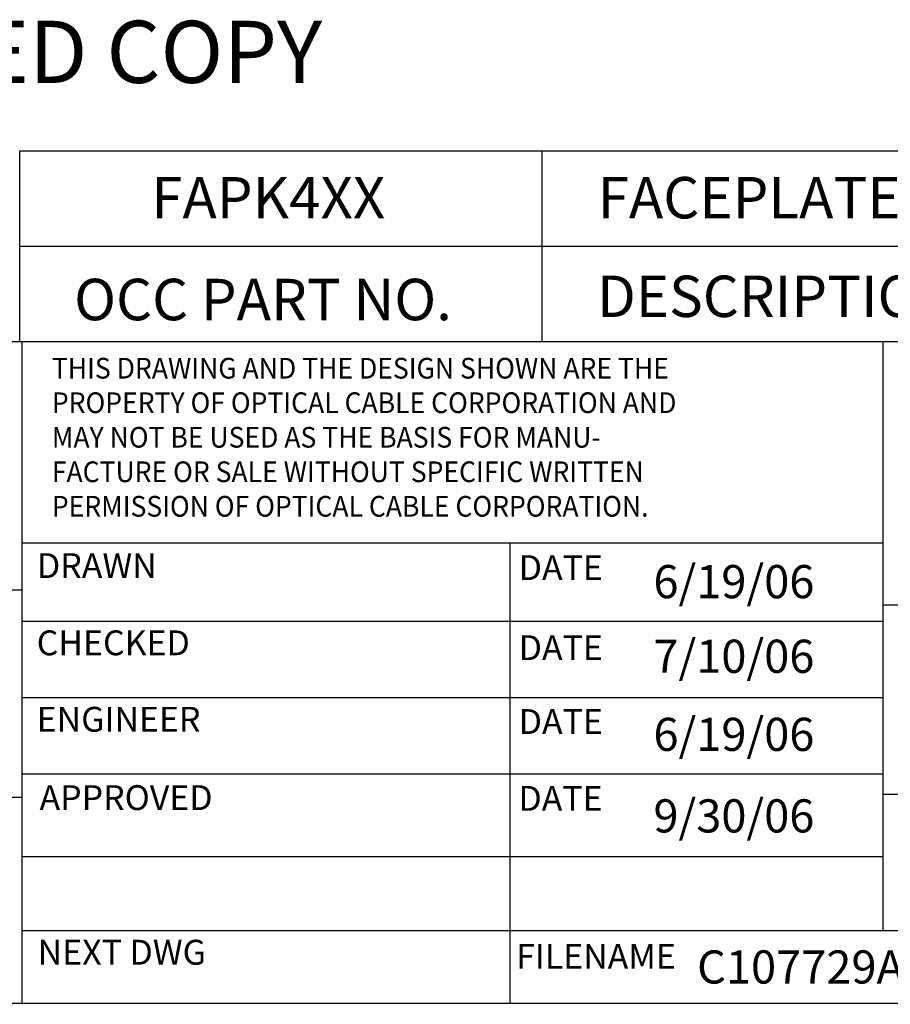
# Model space of a CAD drawing. Units: inches. Extents: x 0.2 to 10.8, y 0.4 to 8.1.
# Drawn here: x 4.5 to 7.1, y 0.4 to 3.4 of the extents above; entities that cross this region are included whole.
import ezdxf

# ---------------------------------------------------------------- set-up
doc = ezdxf.new("R2010")
doc.units = ezdxf.units.IN
doc.header["$MEASUREMENT"] = 0
for name, color, linetype in [('Default', 7, 'Continuous'), ('FORMAT', 7, 'Continuous'), ('TEXT', 7, 'Continuous')]:
    doc.layers.add(name, color=color, linetype=linetype)

msp = doc.modelspace()

# ---------------------------------------------------------------- linework, layer by layer
at = {"layer": 'Default', "color": 7, "linetype": 'Continuous'}
msp.add_line((0.25, 0.4232), (10.75, 0.4232), dxfattribs=at)
at = {"layer": 'FORMAT', "color": 7, "linetype": 'Continuous'}
for p, q in [((4.5209, 2.4196), (4.5209, 2.9946)), ((4.5209, 2.9946), (10.75, 2.9946)), ((6.0968, 2.4196), (6.0968, 2.9946)), ((4.5209, 2.7071), (10.75, 2.7071)), ((2.7518, 2.4196), (10.75, 2.4196)), ((4.5281, 0.4196), (4.5281, 2.4196)), ((7.125, 0.6424), (7.125, 2.4196)), ((4.5281, 1.8115), (7.125, 1.8115)), ((6, 0.4232), (6, 1.8115)), ((1.2981, 1.6696), (4.5281, 1.6696)), ((7.125, 1.6245), (10.75, 1.6245)), ((4.5281, 1.5754), (7.125, 1.5754)), ((4.5281, 1.3454), (7.125, 1.3454)), ((4.5281, 1.1154), (7.125, 1.1154)), ((2.75, 1.0446), (4.5281, 1.0446)), ((7.125, 1.0534), (10.75, 1.0534)), ((4.5281, 0.8654), (7.125, 0.8654)), ((4.5281, 0.6424), (10.75, 0.6424))]:
    msp.add_line(p, q, dxfattribs=at)

# ---------------------------------------------------------------- texts
at = {"layer": 'Default', "insert": (2.7074, 3.3869), "char_height": 0.1875, "width": 2.975544, "attachment_point": 1}
msp.add_mtext('{\\fArial|b0||i0||c0|p34;\\C7;\\H0.1875;\\W1.;UNCONTROLLED COPY}', dxfattribs=at)
at = {"layer": 'FORMAT'}
for s, insert, char_height, width, attachment_point in [('{\\fromans|b0||i0||c0|p34;\\C7;\\H6.249999994e-02;\\W0.94;THIS DRAWING AND THE DESIGN SHOWN ARE THE}', (4.6173, 2.3075), 0.0625, 2.294034, 7), ('{\\fromans|b0||i0||c0|p34;\\C7;\\H6.249999994e-02;\\W0.94;PROPERTY OF OPTICAL CABLE CORPORATION AND}', (4.6173, 2.2034), 0.0625, 2.309659, 7), ('{\\fromans|b0||i0||c0|p34;\\C7;\\H6.249999994e-02;\\W0.94;MAY NOT BE USED AS THE BASIS FOR MANU-}', (4.6173, 2.0992), 0.0625, 2.200284, 7), ('{\\fromans|b0||i0||c0|p34;\\C7;\\H6.249999994e-02;\\W0.94;FACTURE OR SALE WITHOUT SPECIFIC WRITTEN}', (4.6173, 1.995), 0.0625, 2.167614, 7), ('{\\fromans|b0||i0||c0|p34;\\C7;\\H6.249999994e-02;\\W0.94;PERMISSION OF OPTICAL CABLE CORPORATION.}', (4.6173, 1.8909), 0.0625, 2.183239, 7), ('{\\fArial|b0||i0||c0|p34;\\C7;\\H7.5e-02;\\W1.;DRAWN}', (4.5723, 1.7806), 0.075, 0.399457, 1), ('{\\fArial|b0||i0||c0|p34;\\C7;\\H7.5e-02;\\W1.;DATE}', (6.0257, 1.7746), 0.075, 0.280435, 1), ('{\\fArial|b0||i0||c0|p34;\\C7;\\H7.5e-02;\\W1.;CHECKED}', (4.5716, 1.5477), 0.075, 0.510326, 1), ('{\\fArial|b0||i0||c0|p34;\\C7;\\H7.5e-02;\\W1.;DATE}', (6.0257, 1.5331), 0.075, 0.280435, 1), ('{\\fArial|b0||i0||c0|p34;\\C7;\\H7.5e-02;\\W1.;ENGINEER}', (4.5715, 1.3171), 0.075, 0.546196, 1), ('{\\fArial|b0||i0||c0|p34;\\C7;\\H7.5e-02;\\W1.;DATE}', (6.0257, 1.3102), 0.075, 0.280435, 1), ('{\\fArial|b0||i0||c0|p34;\\C7;\\H7.5e-02;\\W1.;APPROVED}', (4.5802, 1.0807), 0.075, 0.582066, 1), ('{\\fArial|b0||i0||c0|p34;\\C7;\\H7.5e-02;\\W1.;DATE}', (6.025, 1.0784), 0.075, 0.280435, 1), ('{\\fArial|b0||i0||c0|p34;\\C7;\\H7.5e-02;\\W1.;NEXT DWG}', (4.5745, 0.6142), 0.075, 0.567392, 1), ('{\\fArial|b0||i0||c0|p34;\\C7;\\H7.5e-02;\\W1.;FILENAME}', (6.018, 0.6017), 0.075, 0.52337, 1)]:
    msp.add_mtext(s, dxfattribs=dict(at, insert=insert, char_height=char_height, width=width, attachment_point=attachment_point))
at = {"layer": 'TEXT', "attachment_point": 1}
for s, insert, char_height, width in [('{\\fArial|b0||i0||c0|p34;\\C7;\\H0.125;\\W1.;FAPK4XX}', (4.9172, 2.9155), 0.125, 0.777174), ('{\\fArial|b0||i0||c0|p34;\\C7;\\H0.125;\\W1.;FACEPLATE, FURNITURE, KMJ x 4 PORT,  "COLOR"}', (6.2641, 2.9157), 0.125, 4.277174), ('{\\fArial|b0||i0||c0|p34;\\C7;\\H0.125;\\W1.;DESCRIPTION}', (6.2618, 2.6182), 0.125, 1.192935), ('{\\fArial|b0||i0||c0|p34;\\C7;\\H0.125;\\W1.;OCC PART NO.}', (4.6845, 2.6085), 0.125, 1.26087), ('{\\fArial|b0||i0||c0|p34;\\C7;\\H0.1;\\W1.;6/19/06}', (6.4323, 1.7449), 0.1, 0.469566), ('{\\fArial|b0||i0||c0|p34;\\C7;\\H0.1;\\W1.;7/10/06}', (6.4323, 1.5197), 0.1, 0.469566), ('{\\fArial|b0||i0||c0|p34;\\C7;\\H0.1;\\W1.;6/19/06}', (6.4323, 1.2841), 0.1, 0.469566), ('{\\fArial|b0||i0||c0|p34;\\C7;\\H0.1;\\W1.;9/30/06}', (6.4323, 1.0381), 0.1, 0.469566), ('{\\fArial|b0||i0||c0|p34;\\C7;\\H0.1;\\W1.;C107729A.DFT}', (6.564, 0.5823), 0.1, 0.973913)]:
    msp.add_mtext(s, dxfattribs=dict(at, insert=insert, char_height=char_height, width=width))

doc.saveas('drawing.dxf')
